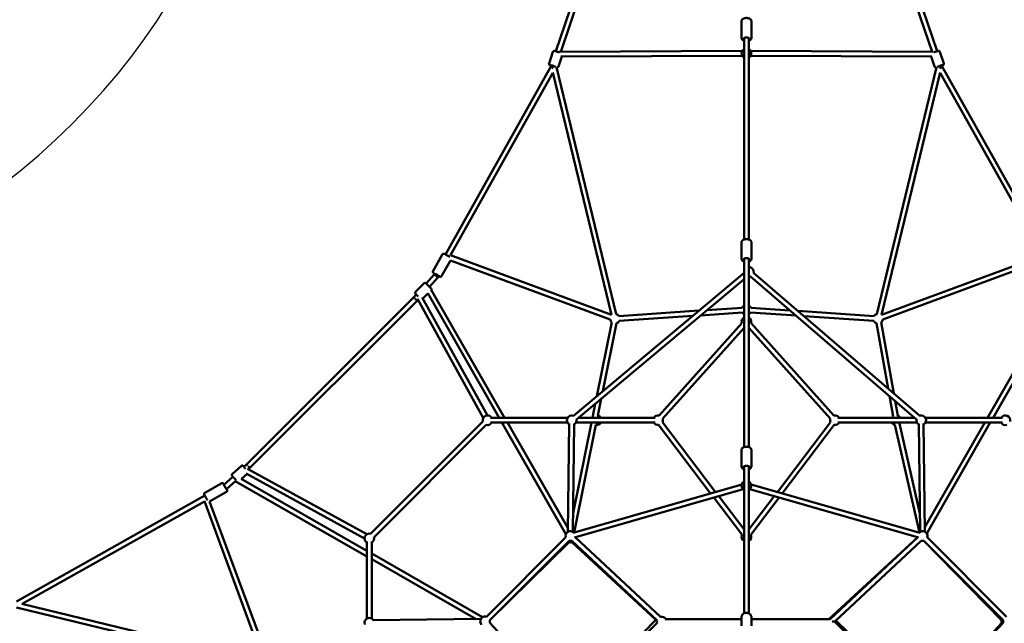
# Model space of a CAD drawing. Units: millimetres. Extents: x -3043 to 32746, y 60533 to 77197.
# Drawn here: x 22896 to 26985, y 69588 to 72094 of the extents above; entities that cross this region are included whole.
import ezdxf

# ---------------------------------------------------------------- set-up
doc = ezdxf.new("R2010")
doc.units = ezdxf.units.MM
doc.layers.add('MD_Visible', color=7, linetype='Continuous', lineweight=50)
doc.styles.get("Standard").update_dxf_attribs({"font": 'arial.ttf'})
doc.dimstyles.new('asd', dxfattribs={"dimtxt": 300, "dimasz": 100, "dimexe": 1.25, "dimexo": 0.625, "dimgap": 80, "dimtad": 1, "dimdec": 0, "dimlfac": 0.1, "dimrnd": 5, "dimtxsty": 'Standard', "dimcen": 0, "dimadec": 0, "dimazin": 0, "dimtfac": 1, "dimtdec": 0, "dimtmove": 2, "dimatfit": 3, "dimfxl": 1, "dimarcsym": 0})

# ---------------------------------------------------------------- blocks, each defined once
blk = doc.blocks.new('CustomObjectsInViewport8_0')
at = {"layer": 'MD_Visible'}
for p, q in [((6059.6, 8230.1), (6442.1, 9353.5)), ((6080.1, 8228.4), (6461.1, 9347.1)), ((7241.5, 9347.1), (7622.4, 8228.4)), ((7260.5, 9353.5), (7643, 8230.1)), ((6830.8, 8355.5), (6830.8, 8285.1)), ((6871.8, 8355.5), (6871.8, 8285.1)), ((6841.3, 7448.7), (6841.3, 8284.5)), ((6861.3, 7448.7), (6861.3, 8284.5)), ((6047.7, 8227.8), (6031.4, 8179.7)), ((6075.3, 8228.3), (6833.9, 8231.6)), ((6868.6, 8231.6), (7627.2, 8228.3)), ((7671.2, 8179.7), (7654.8, 8227.8)), ((6084.4, 8208.4), (6070.2, 8166.5)), ((6080.9, 8208.4), (6834, 8211.6)), ((6868.6, 8211.6), (7621.7, 8208.4)), ((7632.4, 8166.5), (7618.1, 8208.4)), ((5601, 7387), (6037.3, 8164.6)), ((5621.8, 7383.3), (6047.1, 8141.1)), ((6037.3, 8164.6), (6039.9, 8172.2)), ((6039.7, 8171.6), (6039.9, 8172.2)), ((6290.8, 7136), (6047, 8141.4)), ((6310.6, 7139.3), (6062.1, 8164.1)), ((7640.5, 8164.1), (7392, 7139.3)), ((7655.6, 8141.4), (7411.8, 7136)), ((7655.5, 8141.1), (8080.8, 7383.3)), ((7662.7, 8172.2), (7665.3, 8164.6)), ((7662.7, 8172.2), (7662.9, 8171.6)), ((7665.3, 8164.6), (8104.5, 7381.8)), ((6830.8, 7436.9), (6830.8, 7369)), ((6871.8, 7436.9), (6871.8, 7369)), ((5589.1, 7387.3), (5549.5, 7316.7)), ((5621.9, 7361.9), (5585.3, 7296.7)), ((5621.6, 7383.3), (6290.8, 7136)), ((5621.8, 7361.9), (6285.2, 7116.8)), ((6841.3, 6587.1), (6841.3, 7368.9)), ((6861.3, 6587.1), (6861.3, 7368.9)), ((7411.8, 7136), (8081, 7383.3)), ((7417.4, 7116.8), (8080.8, 7361.9)), ((5520.5, 7266), (5553.8, 7303)), ((5535.2, 7252.5), (5570.2, 7291.3)), ((5553.8, 7303), (5556.4, 7307.6)), ((5570.2, 7291.3), (5573.8, 7297.8)), ((6841.3, 7311), (6132.3, 6717.4)), ((6841.3, 7284.9), (6145.1, 6702.1)), ((7557.5, 6702.3), (6867.9, 7295.9)), ((7570.6, 6717.5), (6880.9, 7311)), ((5512.3, 7267.1), (5476.3, 7231)), ((5519.4, 7267.1), (5541.3, 7245.2)), ((5535.1, 7252.7), (5536.8, 7249.7)), ((5542.2, 7240.3), (5847, 6708.8)), ((7852.2, 6708.8), (8165.1, 7255.5)), ((4775.3, 6515.1), (5468.8, 7208.6)), ((5468.8, 7208.6), (5479.6, 7220.6)), ((5488.3, 7211.9), (5476.3, 7223.9)), ((5483.3, 7194.9), (5487, 7199)), ((5758.5, 6709.1), (5484.8, 7202.8)), ((5776, 6718.8), (5504.9, 7208)), ((5528, 7224.8), (5507.1, 7203.9)), ((5527.6, 7225.6), (5823.9, 6708.8)), ((7875.2, 6708.8), (8174, 7230.9)), ((4789, 6500.6), (5483.3, 7194.9)), ((6686.9, 7155.7), (6833.3, 7165.5)), ((6869.2, 7165.5), (7032, 7154.6)), ((6321.4, 7131.3), (6653.1, 7153.5)), ((6322.8, 7111.3), (6627.1, 7131.7)), ((6660.9, 7133.9), (6834.7, 7145.6)), ((6867.9, 7145.6), (7057.2, 7132.9)), ((7065.2, 7152.4), (7381.2, 7131.3)), ((7090.5, 7130.7), (7379.8, 7111.3)), ((6229.5, 6798.8), (6291.8, 7105.6)), ((6254.1, 6819.4), (6311.4, 7101.6)), ((6488.1, 6718.5), (6832.3, 7102)), ((6503, 6705.1), (6841.3, 7082.1)), ((6861.3, 7082.1), (7199.6, 6705.1)), ((6870.3, 7102), (7214.5, 6718.5)), ((7390.8, 7101.8), (7439.2, 6830.5)), ((7410.5, 7105.3), (7463.2, 6809.9)), ((6233.6, 6718.5), (6247.7, 6788)), ((7444.8, 6799.4), (7460, 6714.2)), ((6211.3, 6708.9), (6223.2, 6767.4)), ((7468.8, 6778.7), (7479.7, 6717.7)), ((6108.4, 6708.8), (5788, 6708.8)), ((6471.5, 6708.9), (6153.2, 6708.9)), ((7549.9, 6708.9), (7231.1, 6708.9)), ((7914.6, 6708.8), (7594.2, 6708.8)), ((5290.3, 6227.6), (5756.3, 6693.6)), ((5304.5, 6213.4), (5770.5, 6679.5)), ((6108.4, 6688.8), (5788, 6688.8)), ((5835.4, 6688.8), (6101.2, 6225.4)), ((5858.5, 6688.8), (6110.2, 6249.8)), ((6115.5, 6684.7), (6110, 6235.5)), ((6135.5, 6684.4), (6130, 6235.3)), ((6131, 6313), (6207.2, 6688.9)), ((6135.1, 6232.8), (6225.7, 6679.6)), ((6471.5, 6688.9), (6143, 6688.9)), ((6702.4, 6394.9), (6486.5, 6679.1)), ((6723.1, 6400.8), (6502.4, 6691.2)), ((7200.2, 6691.2), (6979.5, 6400.8)), ((7216.1, 6679.1), (7000.1, 6394.9)), ((7559.6, 6688.9), (7231.1, 6688.9)), ((7466.9, 6680.2), (7569.3, 6232.8)), ((7486.4, 6684.7), (7571.6, 6312.3)), ((7572.6, 6235.3), (7567.1, 6684.4)), ((7592.5, 6235.5), (7587.1, 6684.7)), ((7592.3, 6254.7), (7840.7, 6688.8)), ((7914.6, 6688.8), (7594.2, 6688.8)), ((7600.2, 6228.2), (7863.8, 6688.8)), ((6830.8, 6507.4), (6830.8, 6575.3)), ((6871.8, 6507.4), (6871.8, 6575.3)), ((4753.6, 6509.7), (4715.7, 6475.6)), ((4764.2, 6505.2), (4775.3, 6515.1)), ((6841.3, 6503.2), (6841.3, 6507.3)), ((6841.3, 5897.4), (6841.3, 6503.2)), ((6861.3, 6503.2), (6861.3, 6507.3)), ((6861.3, 5897.4), (6861.3, 6503.2)), ((4681.5, 6430.6), (4718.9, 6464.3)), ((4777.4, 6476), (4754, 6454.9)), ((4773.6, 6478.1), (5265.1, 6207.8)), ((4779.6, 6497.7), (5274.8, 6225.4)), ((4783.4, 6495.6), (4789, 6500.6)), ((4601.8, 6397.7), (4672.4, 6437.3)), ((4692.7, 6413.7), (4728.7, 6446.3)), ((5275.1, 6133.5), (4728.5, 6446.4)), ((5275.1, 6156.6), (4753, 6455.4)), ((6131.2, 6231.7), (6831.9, 6431.9)), ((6870.7, 6431.9), (7571.4, 6231.7)), ((3819.4, 5946.6), (4602.1, 6385.9)), ((4622, 6362), (4692.5, 6401.6)), ((4691.4, 6413), (4692.7, 6413.7)), ((6136.7, 6212.5), (6837.4, 6412.7)), ((6841.3, 6245.2), (6736, 6383.7)), ((6966.5, 6383.7), (6861.3, 6245.2)), ((6865.2, 6412.7), (7565.9, 6212.5)), ((3842.8, 5936.8), (4600.7, 6362.1)), ((4847.9, 5693.1), (4600.6, 6362.3)), ((4867.2, 5698.7), (4622, 6362.1)), ((6832.8, 6223.3), (6715.4, 6377.8)), ((6987.2, 6377.8), (6869.7, 6223.3)), ((5275.1, 6195.9), (5275.1, 5875.5)), ((5295.1, 6195.9), (5295.1, 5875.5)), ((5771, 5883.4), (6100.5, 6212.9)), ((5785.2, 5869.3), (6114.6, 6198.7)), ((6115.2, 6192.3), (5785.2, 5869.2)), ((6125.6, 6198.9), (6480.2, 5867.8)), ((6475.3, 5870.9), (6126.6, 6192.5)), ((6139.6, 6213.3), (6493.9, 5882.5)), ((7562.9, 6213.3), (7193.9, 5873.3)), ((7198.9, 5873.3), (7563, 6213.3)), ((7218.3, 5864.1), (7576.9, 6198.9)), ((7587.9, 6198.7), (7917.4, 5869.3)), ((7911, 5868.7), (7587.9, 6198.7)), ((7602.1, 6212.9), (7931.5, 5883.4)), ((5755.7, 5881.5), (5295.1, 6145.1)), ((5729.2, 5873.7), (5295.1, 6122.1)), ((3842.5, 5936.9), (4847.9, 5693.1)), ((3819.8, 5921.8), (4844.6, 5673.4)), ((5748.4, 5873.9), (5299.2, 5868.4)), ((6119.9, 5499.6), (5785, 5858.3)), ((6480.4, 5858.1), (6121.8, 5499.6)), ((6422.6, 5817), (6475.3, 5870.9)), ((6830.8, 5871.2), (6513.5, 5873.2)), ((6830.3, 5873.7), (6516.6, 5874.1)), ((6517, 5873.3), (6830.8, 5873.4)), ((6830.8, 5880.9), (6830.8, 5844.8)), ((6871.8, 5880.9), (6871.8, 5844.8)), ((7193.9, 5873.3), (6871.8, 5873.7)), ((6871.8, 5873.4), (7198.9, 5873.3)), ((7199.4, 5873.3), (6871.8, 5871.2)), ((7576.8, 5503.5), (7218.2, 5862.1)), ((7273.6, 5817.8), (7222.4, 5867.9)), ((7917.6, 5858.3), (7586.5, 5503.7)), ((7589.5, 5508.6), (7911.2, 5857.4))]:
    blk.add_line(p, q, dxfattribs=at)
at = {"layer": 'MD_Visible', "extrusion": (0, 0, -1)}
for centre, radius, start, end in [((-6851.3, 8221.7), 20, 300, 60), ((-6851.3, 8221.7), 20, 120, 240), ((-6861.3, 7314.7), 20, 90, 193.0148), ((-6861.3, 7314.7), 20, 248.4197, 270), ((-5515.9, 7263.5), 5, 45, 135), ((-5537.8, 7241.6), 5, 135, 201.1891), ((-5479.8, 7227.5), 5, 315, 45), ((-6851.3, 7156.7), 20, 25.4999, 60), ((-6851.3, 7156.7), 20, 120, 154.5001), ((-6304.9, 7120.1), 20, 311.4683, 351.0874), ((-6304.9, 7120.1), 20, 105.5458, 146.1699), ((-6851.3, 7108.2), 20, 341.9011, 60), ((-6851.3, 7156.7), 20, 300, 326.84), ((-6851.3, 7156.7), 20, 213.16, 240), ((-6851.3, 7108.2), 20, 120, 198.0989), ((-7397.7, 7120.1), 20, 33.8301, 74.4542), ((-7397.7, 7120.1), 20, 188.9126, 229.8784), ((-6304.9, 7120.1), 20, 206.1699, 251.4683), ((-7397.7, 7120.1), 20, 289.8784, 333.8301), ((-5775.7, 6698.8), 20, 345, 149.9877), ((-6125.7, 6698.9), 20, 300.7014, 110.0619), ((-6229.7, 6698.9), 20, 95.5574, 149.9877), ((-6483.9, 6698.9), 20, 29.9877, 101.9076), ((-7218.6, 6698.9), 20, 78.0924, 150.0123), ((-7472.9, 6698.9), 20, 30.0123, 52.991), ((-7472.9, 6698.9), 20, 106.7657, 150.0123), ((-7576.9, 6698.9), 20, 70.7173, 239.2986), ((-7926.9, 6698.8), 20, 30.0123, 195), ((-5775.7, 6698.8), 20, 209.9877, 285), ((-6125.7, 6698.9), 20, 170.0619, 240.7014), ((-6229.7, 6698.9), 20, 209.9877, 281.6305), ((-6483.9, 6698.9), 20, 262.7673, 329.9877), ((-6483.9, 6698.9), 20, 161.9076, 202.7673), ((-7218.6, 6698.9), 20, 337.2327, 18.0924), ((-7218.6, 6698.9), 20, 210.0123, 277.2327), ((-7472.9, 6698.9), 20, 287.1065, 330.0123), ((-7472.9, 6698.9), 20, 210.0123, 227.1065), ((-7576.9, 6698.9), 20, 299.2986, 10.7173), ((-7926.9, 6698.8), 20, 255, 330.0123), ((-6851.3, 6427), 20, 300, 60), ((-6851.3, 6427), 20, 120, 240), ((-5285.1, 6208.3), 20, 300.0123, 105), ((-6119.8, 6218.1), 20, 345, 134.0564), ((-6851.3, 6215.6), 20, 300, 22.7673), ((-6851.3, 6215.6), 20, 157.2327, 240), ((-7582.8, 6218.1), 20, 45.9436, 195), ((-7582.8, 6218.1), 20, 45.9436, 195), ((-7582.9, 6218.1), 20, 146.2374, 195.4752), ((-5285.1, 6208.3), 20, 165, 240.0123), ((-6119.8, 6218.1), 20, 253.0376, 285), ((-6120.6, 6211.6), 20, 252.681, 285.6089), ((-6120.6, 6211.6), 20, 174.3221, 177.8586), ((-7582.8, 6218.1), 20, 255, 286.9624), ((-7582.8, 6218.1), 20, 255, 286.9624), ((-5285.1, 5858.2), 20, 340.7173, 149.2986), ((-5765.8, 5864.1), 20, 315.9436, 105), ((-5765.8, 5864.1), 20, 315.9436, 105), ((-5765.8, 5864.2), 20, 56.2374, 105.4752), ((-5765.8, 5864.1), 20, 165, 196.9624), ((-5765.8, 5864.1), 20, 165, 196.9624), ((-6499.7, 5863.3), 20, 345, 13.0376), ((-6499.7, 5863.3), 20, 345, 13.0376), ((-6499.7, 5863.3), 20, 73.0375, 150.3711), ((-6499.7, 5863.3), 20, 73.0375, 150.3711), ((-6847.6, 5863.7), 20, 30.0643, 32.6004), ((-7930.3, 5863.3), 20, 342.681, 15.6089), ((-7936.7, 5864.1), 20, 343.0376, 15)]:
    blk.add_arc(centre, radius, start, end, dxfattribs=at)
for centre, major_axis, ratio, start_param, end_param in [((6851.3, 8280.8), (-12.5, 0), 0.49445, 5.639684, 10.068279), ((6049.2, 8168.4), (-11.8, 4), 0.083181, 5.639684, 8.7396), ((7653.4, 8168.4), (-11.8, -4), 0.083181, 0.685178, 3.785094), ((7656.1, 8160.5), (9.17, 4.09), 0.065901, 4.480098, 4.740721), ((7656.1, 8160.5), (9.17, 4.09), 0.065901, 4.740721, 4.899353), ((7656.1, 8160.5), (9.17, 4.09), 0.065901, 4.899353, 6.277133), ((7652.5, 8171.1), (10.4, 0.5), 0.105321, 5.832558, 6.252564), ((6851.3, 7364.8), (-12.5, 0), 0.545887, 5.639684, 10.068279), ((5564.9, 7302.4), (-10.9, 6.1), 0.048583, 5.639684, 10.068279), ((4771, 6497.9), (8.37, -9.28), 0.020171, 1.553717, 3.785094), ((4782.2, 6507.9), (-6.89, 7.25), 0.010087, 5.084404, 6.282925), ((4782.2, 6507.9), (-6.89, 7.25), 0.010087, 3.141332, 4.754712), ((6851.3, 6503.2), (-12.5, 0), 0.545887, 5.639684, 10.068279), ((4686.8, 6421.9), (6.1, -10.9), 0.048583, 5.639684, 10.022929), ((4686.8, 6421.9), (-5.87, 8.17), 0.034384, 4.839103, 4.949828), ((4686.8, 6421.9), (-5.87, 8.17), 0.034384, 3.137754, 4.750612), ((7202.8, 5863.3), (15.5, 0), 0.646043, 6.211612, 6.412485)]:
    blk.add_ellipse(centre, major_axis=major_axis, ratio=ratio, start_param=start_param, end_param=end_param, dxfattribs=at)
at = {"layer": 'MD_Visible'}
for centre, major_axis, ratio, start_param, end_param in [((6046.5, 8160.5), (-9.17, 4.09), 0.065901, 4.899353, 6.277133), ((6050.1, 8171.1), (-10.4, 0.5), 0.105321, 5.832558, 6.252564), ((6046.5, 8160.5), (-9.17, 4.09), 0.065901, 4.740721, 4.899353), ((6046.5, 8160.5), (-9.17, 4.09), 0.065901, 4.480098, 4.740721), ((5562, 7297.1), (-8.17, 5.87), 0.034384, 4.839103, 6.279347), ((5562, 7297.1), (-8.17, 5.87), 0.034384, 3.137754, 4.750612), ((5476, 7201.8), (-7.25, 6.89), 0.010087, 5.084404, 6.282925), ((5476, 7201.8), (-7.25, 6.89), 0.010087, 3.141332, 4.754712), ((6851.3, 6503.2), (10, 0), 0.649745, 1.570796, 3.141593), ((6851.3, 6503.2), (10, 0), 0.649745, 0, 1.570796), ((4730.8, 6456.6), (-16.1, -2.1), 0.128906, 5.087502, 5.132016), ((7202.8, 5863.3), (-14.4, 0.2), 0.000498, 3.308322, 4.437502)]:
    blk.add_ellipse(centre, major_axis=major_axis, ratio=ratio, start_param=start_param, end_param=end_param, dxfattribs=at)
for points, knots in [([(6830.8, 8355.5), (6830.8, 8356.7), (6831, 8357.9), (6831.9, 8360.1), (6832.6, 8361.2), (6834.5, 8363.2), (6835.8, 8364.2), (6838.9, 8365.9), (6840.9, 8366.7), (6845, 8367.7), (6847.1, 8368), (6851.5, 8368.3), (6853.6, 8368.2), (6857.8, 8367.7), (6859.9, 8367.2), (6863.7, 8365.9), (6865.5, 8365), (6868.6, 8362.7), (6870, 8361.3), (6871.4, 8358.3), (6871.8, 8357), (6871.8, 8355.6), (6871.8, 8355.6), (6871.8, 8355.5)], [1.570796, 1.570796, 1.570796, 1.570796, 1.769329, 1.769329, 1.992952, 1.992952, 2.29305, 2.29305, 2.665787, 2.665787, 3.032626, 3.032626, 3.389527, 3.389527, 3.748774, 3.748774, 4.121106, 4.121106, 4.475059, 4.475059, 4.709172, 4.709172, 4.712389, 4.712389, 4.712389, 4.712389]), ([(6830.8, 8285.1), (6830.8, 8284), (6831, 8282.8), (6831.9, 8280.6), (6832.6, 8279.5), (6834.5, 8277.4), (6835.8, 8276.5), (6838.5, 8275), (6839.8, 8274.4), (6841.3, 8274)], [4.712389, 4.712389, 4.712389, 4.712389, 4.910922, 4.910922, 5.1345443, 5.1345443, 5.434643, 5.434643, 5.705388, 5.705388, 5.705388, 5.705388]), ([(6861.3, 8274), (6861.4, 8274), (6861.6, 8274.1), (6863.7, 8274.8), (6865.5, 8275.7), (6868.6, 8277.9), (6870, 8279.3), (6871.4, 8282.3), (6871.8, 8283.7), (6871.8, 8285.1), (6871.8, 8285.1), (6871.8, 8285.1)], [6.8609826, 6.8609826, 6.8609826, 6.8609826, 6.8903669, 6.8903669, 7.2626989, 7.2626989, 7.6166513, 7.6166513, 7.8507642, 7.8507642, 7.8539816, 7.8539816, 7.8539816, 7.8539816]), ([(6047.7, 8227.8), (6047.9, 8228.4), (6048.2, 8228.9), (6048.8, 8229.7), (6049.2, 8230.1), (6050, 8230.6), (6050.4, 8230.8), (6051.1, 8231.1), (6051.5, 8231.2), (6052.2, 8231.3), (6052.5, 8231.4), (6053.3, 8231.4), (6053.8, 8231.4), (6055.1, 8231.2), (6056.1, 8231), (6058.5, 8230.4), (6060.1, 8230), (6063.3, 8229.1), (6064.9, 8228.6), (6068.2, 8227.5), (6069.9, 8227), (6072.2, 8226.1), (6072.8, 8225.9), (6073.5, 8225.7)], [4.038448, 4.038448, 4.038448, 4.038448, 4.065895, 4.065895, 4.096082, 4.096082, 4.134339, 4.134339, 4.184771, 4.184771, 4.256513, 4.256513, 4.408466, 4.408466, 4.722626, 4.722626, 5.100562, 5.100562, 5.436453, 5.436453, 5.765632, 5.765632, 5.899723, 5.899723, 5.899723, 5.899723]), ([(7629.1, 8225.7), (7629.7, 8225.9), (7630.2, 8226.1), (7632.4, 8226.9), (7634.1, 8227.4), (7637.4, 8228.5), (7639, 8229), (7642, 8229.9), (7643.4, 8230.3), (7646, 8230.9), (7647.2, 8231.2), (7648.8, 8231.4), (7649.3, 8231.4), (7650.3, 8231.3), (7650.6, 8231.3), (7651.4, 8231.1), (7651.9, 8231), (7653, 8230.3), (7653.6, 8229.9), (7654.4, 8228.9), (7654.6, 8228.4), (7654.8, 8227.8)], [7.23734, 7.23734, 7.23734, 7.23734, 7.355028, 7.355028, 7.684207, 7.684207, 8.013265, 8.013265, 8.348313, 8.348313, 8.711458, 8.711458, 8.905037, 8.905037, 8.962063, 8.962063, 9.028398, 9.028398, 9.070683, 9.070683, 9.098615, 9.098615, 9.098615, 9.098615]), ([(6031.4, 8179.7), (6031.2, 8179.2), (6031.1, 8178.6), (6031.1, 8177.6), (6031.2, 8177.1), (6031.4, 8176.2), (6031.6, 8175.8), (6032, 8175.1), (6032.3, 8174.8), (6032.7, 8174.3), (6033, 8174), (6033.6, 8173.5), (6034, 8173.3), (6035.2, 8172.6), (6036, 8172.2), (6037.8, 8171.4), (6038.5, 8171), (6039.4, 8170.7)], [2.2447377, 2.2447377, 2.2447377, 2.2447377, 2.2721849, 2.2721849, 2.3023723, 2.3023723, 2.3406293, 2.3406293, 2.391061, 2.391061, 2.4628029, 2.4628029, 2.6147565, 2.6147565, 2.9289157, 2.9289157, 3.1419476, 3.1419476, 3.1419476, 3.1419476]), ([(7663.2, 8170.7), (7663.8, 8170.9), (7664.3, 8171.1), (7666.1, 8171.9), (7667.2, 8172.4), (7668.6, 8173.3), (7669, 8173.5), (7669.8, 8174.2), (7670, 8174.4), (7670.5, 8175), (7670.8, 8175.4), (7671.3, 8176.7), (7671.5, 8177.3), (7671.5, 8178.6), (7671.4, 8179.2), (7671.2, 8179.7)], [2.5705454, 2.5705454, 2.5705454, 2.5705454, 2.7174533, 2.7174533, 3.0805984, 3.0805984, 3.2741769, 3.2741769, 3.3312034, 3.3312034, 3.397538, 3.397538, 3.4398228, 3.4398228, 3.4677553, 3.4677553, 3.4677553, 3.4677553]), ([(6062.3, 8163.3), (6062.7, 8163.2), (6063.1, 8163.1), (6064.1, 8163), (6064.6, 8162.9), (6065.7, 8163), (6066, 8163.1), (6066.7, 8163.2), (6067.3, 8163.4), (6068.4, 8164), (6068.9, 8164.4), (6069.7, 8165.5), (6070, 8166), (6070.2, 8166.5)], [4.855149, 4.855149, 4.855149, 4.855149, 4.9991735, 4.9991735, 5.1927519, 5.1927519, 5.2497784, 5.2497784, 5.316113, 5.316113, 5.3583978, 5.3583978, 5.3863304, 5.3863304, 5.3863304, 5.3863304]), ([(7632.4, 8166.5), (7632.6, 8166), (7632.8, 8165.5), (7633.5, 8164.6), (7633.9, 8164.3), (7634.6, 8163.7), (7635, 8163.5), (7635.8, 8163.2), (7636.1, 8163.1), (7636.8, 8163), (7637.1, 8163), (7638, 8163), (7638.4, 8163), (7639.3, 8163.1), (7639.8, 8163.2), (7640.3, 8163.3)], [0.3261627, 0.3261627, 0.3261627, 0.3261627, 0.3536099, 0.3536099, 0.3837972, 0.3837972, 0.4220543, 0.4220543, 0.472486, 0.472486, 0.5442278, 0.5442278, 0.6961814, 0.6961814, 0.8573441, 0.8573441, 0.8573441, 0.8573441]), ([(6830.8, 7436.9), (6830.8, 7438.1), (6831, 7439.4), (6832, 7441.8), (6832.8, 7443), (6834.8, 7445.2), (6836.1, 7446.2), (6839.4, 7448.1), (6841.3, 7448.8), (6845.5, 7449.9), (6847.6, 7450.2), (6852, 7450.4), (6854.2, 7450.3), (6858.4, 7449.6), (6860.5, 7449.1), (6864.3, 7447.5), (6866.1, 7446.5), (6869, 7444), (6870.2, 7442.6), (6871.5, 7439.6), (6871.8, 7438.2), (6871.8, 7436.9)], [1.570796, 1.570796, 1.570796, 1.570796, 1.787798, 1.787798, 2.02868, 2.02868, 2.335741, 2.335741, 2.698848, 2.698848, 3.061921, 3.061921, 3.418698, 3.418698, 3.777995, 3.777995, 4.144863, 4.144863, 4.480398, 4.480398, 4.712389, 4.712389, 4.712389, 4.712389]), ([(5589.1, 7387.3), (5589.4, 7387.8), (5589.7, 7388.2), (5590.5, 7388.9), (5590.9, 7389.2), (5591.7, 7389.6), (5592.1, 7389.7), (5592.9, 7389.9), (5593.3, 7389.9), (5593.9, 7389.9), (5594.1, 7389.8), (5594.6, 7389.8), (5594.8, 7389.7), (5595.4, 7389.6), (5595.7, 7389.5), (5596.7, 7389.1), (5597.4, 7388.8), (5599.4, 7387.8), (5600.7, 7387.2), (5603.4, 7385.8), (5604.8, 7385), (5607.8, 7383.4), (5609.3, 7382.6), (5612.2, 7380.9), (5613.7, 7380.1), (5616.4, 7378.5), (5617.7, 7377.7), (5619, 7376.9), (5619.2, 7376.8), (5619.3, 7376.7)], [0.051764, 0.051764, 0.051764, 0.051764, 0.067483, 0.067483, 0.084792, 0.084792, 0.107164, 0.107164, 0.138089, 0.138089, 0.177329, 0.177329, 0.23279, 0.23279, 0.353867, 0.353867, 0.668026, 0.668026, 1.034853, 1.034853, 1.366292, 1.366292, 1.692177, 1.692177, 2.017241, 2.017241, 2.344555, 2.344555, 2.396778, 2.396778, 2.396778, 2.396778]), ([(6830.8, 7369), (6830.8, 7367.7), (6831, 7366.5), (6832, 7364), (6832.8, 7362.9), (6834.8, 7360.7), (6836.1, 7359.6), (6838.8, 7358.2), (6840, 7357.6), (6841.3, 7357.2)], [4.712389, 4.712389, 4.712389, 4.712389, 4.929391, 4.929391, 5.170273, 5.170273, 5.477334, 5.477334, 5.714144, 5.714144, 5.714144, 5.714144]), ([(6861.3, 7357.2), (6861.6, 7357.3), (6862, 7357.4), (6864.3, 7358.3), (6866.1, 7359.4), (6869, 7361.9), (6870.2, 7363.3), (6871.5, 7366.3), (6871.8, 7367.6), (6871.8, 7369)], [6.852227, 6.852227, 6.852227, 6.852227, 6.919588, 6.919588, 7.286456, 7.286456, 7.621991, 7.621991, 7.853982, 7.853982, 7.853982, 7.853982]), ([(5549.5, 7316.7), (5549.2, 7316.3), (5549.1, 7315.8), (5548.9, 7314.7), (5548.8, 7314.2), (5548.9, 7313.3), (5549, 7312.9), (5549.3, 7312.1), (5549.5, 7311.8), (5549.8, 7311.3), (5550, 7311.1), (5550.3, 7310.7), (5550.4, 7310.6), (5550.8, 7310.2), (5551.1, 7310), (5551.9, 7309.3), (5552.6, 7308.9), (5554.1, 7307.9), (5555, 7307.3), (5555.9, 7306.7)], [6.2314211, 6.2314211, 6.2314211, 6.2314211, 6.2471399, 6.2471399, 6.2644488, 6.2644488, 6.2868205, 6.2868205, 6.3177459, 6.3177459, 6.3569856, 6.3569856, 6.4124466, 6.4124466, 6.5335234, 6.5335234, 6.8476826, 6.8476826, 7.1175983, 7.1175983, 7.1175983, 7.1175983]), ([(5573.4, 7296.9), (5573.5, 7296.9), (5573.7, 7296.8), (5575, 7296.1), (5576.1, 7295.6), (5577.5, 7295), (5577.9, 7294.8), (5578.8, 7294.5), (5579.1, 7294.3), (5579.8, 7294.2), (5580, 7294.2), (5580.5, 7294.1), (5580.9, 7294.1), (5581.9, 7294.2), (5582.5, 7294.3), (5583.7, 7295), (5584.3, 7295.3), (5584.9, 7296.1), (5585.1, 7296.4), (5585.3, 7296.7)], [8.4868365, 8.4868365, 8.4868365, 8.4868365, 8.5242118, 8.5242118, 8.8615401, 8.8615401, 9.0661025, 9.0661025, 9.2195581, 9.2195581, 9.2593867, 9.2593867, 9.3082048, 9.3082048, 9.3420735, 9.3420735, 9.3636909, 9.3636909, 9.3730137, 9.3730137, 9.3730137, 9.3730137]), ([(6830.8, 6575.3), (6830.8, 6576.5), (6831, 6577.8), (6832, 6580.2), (6832.8, 6581.4), (6834.8, 6583.6), (6836.1, 6584.6), (6839.4, 6586.5), (6841.3, 6587.2), (6845.5, 6588.3), (6847.6, 6588.6), (6852, 6588.8), (6854.2, 6588.7), (6858.4, 6588), (6860.5, 6587.5), (6864.3, 6585.9), (6866.1, 6584.9), (6869, 6582.4), (6870.2, 6581), (6871.5, 6578), (6871.8, 6576.6), (6871.8, 6575.3)], [4.712389, 4.712389, 4.712389, 4.712389, 4.929391, 4.929391, 5.170273, 5.170273, 5.477334, 5.477334, 5.840441, 5.840441, 6.203514, 6.203514, 6.560291, 6.560291, 6.919588, 6.919588, 7.286456, 7.286456, 7.621991, 7.621991, 7.853982, 7.853982, 7.853982, 7.853982]), ([(4764.5, 6505.4), (4764, 6506), (4763.6, 6506.4), (4762.4, 6507.7), (4761.7, 6508.4), (4761, 6509.1), (4760.7, 6509.3), (4760.3, 6509.7), (4760.2, 6509.8), (4759.8, 6510.1), (4759.8, 6510.1), (4759.5, 6510.3), (4759.3, 6510.4), (4758.7, 6510.7), (4758.3, 6510.9), (4757.2, 6511), (4756.9, 6511), (4756, 6511), (4755.4, 6510.8), (4754.3, 6510.3), (4753.9, 6510), (4753.6, 6509.7)], [5.5010746, 5.5010746, 5.5010746, 5.5010746, 5.6760526, 5.6760526, 6.0085868, 6.0085868, 6.193145, 6.193145, 6.2854242, 6.2854242, 6.3042982, 6.3042982, 6.3320605, 6.3320605, 6.3550284, 6.3550284, 6.3620708, 6.3620708, 6.3723321, 6.3723321, 6.3777033, 6.3777033, 6.3777033, 6.3777033]), ([(6830.8, 6507.4), (6830.8, 6506.1), (6831, 6504.9), (6832, 6502.4), (6832.8, 6501.3), (6834.8, 6499.1), (6836.1, 6498), (6838.8, 6496.5), (6840, 6496), (6841.3, 6495.6)], [1.570796, 1.570796, 1.570796, 1.570796, 1.787798, 1.787798, 2.02868, 2.02868, 2.335741, 2.335741, 2.572551, 2.572551, 2.572551, 2.572551]), ([(6861.3, 6495.6), (6861.6, 6495.7), (6862, 6495.8), (6864.3, 6496.7), (6866.1, 6497.8), (6869, 6500.3), (6870.2, 6501.7), (6871.5, 6504.7), (6871.8, 6506), (6871.8, 6507.4)], [3.710634, 3.710634, 3.710634, 3.710634, 3.777995, 3.777995, 4.144863, 4.144863, 4.480398, 4.480398, 4.712389, 4.712389, 4.712389, 4.712389]), ([(4732.7, 6448.9), (4731.8, 6449.9), (4730.9, 6450.9), (4728.8, 6453.2), (4727.7, 6454.4), (4725.4, 6456.9), (4724.3, 6458.1), (4722.1, 6460.6), (4721.1, 6461.8), (4719.2, 6463.9), (4718.3, 6464.9), (4716.8, 6466.6), (4716.2, 6467.3), (4715.5, 6468.2), (4715.4, 6468.4), (4715, 6468.9), (4714.9, 6469), (4714.7, 6469.4), (4714.7, 6469.5), (4714.5, 6469.7), (4714.4, 6469.9), (4714.2, 6470.6), (4714.1, 6471), (4714.1, 6472.1), (4714.1, 6472.4), (4714.2, 6473.3), (4714.4, 6473.9), (4715.1, 6474.9), (4715.4, 6475.3), (4715.7, 6475.6)], [3.868762, 3.868762, 3.868762, 3.868762, 4.195082, 4.195082, 4.518294, 4.518294, 4.840427, 4.840427, 5.16278, 5.16278, 5.487017, 5.487017, 5.819551, 5.819551, 6.004109, 6.004109, 6.096388, 6.096388, 6.115262, 6.115262, 6.143025, 6.143025, 6.165992, 6.165992, 6.173035, 6.173035, 6.183296, 6.183296, 6.188667, 6.188667, 6.188667, 6.188667]), ([(4682.2, 6431.2), (4682.2, 6431.3), (4682.2, 6431.3), (4681.4, 6432.5), (4680.8, 6433.4), (4679.9, 6434.7), (4679.6, 6435.1), (4679.1, 6435.8), (4678.9, 6436.1), (4678.3, 6436.6), (4678.2, 6436.7), (4677.8, 6437.1), (4677.5, 6437.3), (4676.5, 6437.7), (4676, 6437.9), (4674.6, 6438), (4674, 6437.9), (4673, 6437.6), (4672.7, 6437.5), (4672.4, 6437.3)], [5.4798482, 5.4798482, 5.4798482, 5.4798482, 5.4861476, 5.4861476, 5.8234759, 5.8234759, 6.0280383, 6.0280383, 6.1814939, 6.1814939, 6.2213225, 6.2213225, 6.2701407, 6.2701407, 6.3040093, 6.3040093, 6.3256267, 6.3256267, 6.3349495, 6.3349495, 6.3349495, 6.3349495]), ([(4612.7, 6367.2), (4612.2, 6367.9), (4611.8, 6368.6), (4610.5, 6370.7), (4609.7, 6372.1), (4608, 6375), (4607.2, 6376.5), (4605.5, 6379.5), (4604.7, 6381), (4603.2, 6383.8), (4602.5, 6385.1), (4601.3, 6387.5), (4600.8, 6388.5), (4600.1, 6389.9), (4599.9, 6390.4), (4599.6, 6391.2), (4599.5, 6391.5), (4599.4, 6392.3), (4599.3, 6392.5), (4599.3, 6393), (4599.2, 6393.4), (4599.4, 6394.4), (4599.5, 6395), (4600.1, 6396.2), (4600.5, 6396.7), (4601.3, 6397.4), (4601.6, 6397.6), (4601.8, 6397.7)], [3.851864, 3.851864, 3.851864, 3.851864, 4.072917, 4.072917, 4.404356, 4.404356, 4.730241, 4.730241, 5.055305, 5.055305, 5.382619, 5.382619, 5.719947, 5.719947, 5.92451, 5.92451, 6.077965, 6.077965, 6.117794, 6.117794, 6.166612, 6.166612, 6.200481, 6.200481, 6.222098, 6.222098, 6.231421, 6.231421, 6.231421, 6.231421]), ([(4692.5, 6401.6), (4692.9, 6401.8), (4693.4, 6402.2), (4694.1, 6402.9), (4694.3, 6403.4), (4694.7, 6404.2), (4694.9, 6404.6), (4695, 6405.4), (4695, 6405.7), (4695, 6406.4), (4695, 6406.6), (4694.9, 6407.1), (4694.9, 6407.3), (4694.8, 6407.9), (4694.7, 6408.1), (4694.3, 6409.1), (4694, 6409.9), (4693.1, 6411.6), (4692.7, 6412.5), (4692.2, 6413.5)], [3.1933569, 3.1933569, 3.1933569, 3.1933569, 3.2090757, 3.2090757, 3.2263846, 3.2263846, 3.2487563, 3.2487563, 3.2796817, 3.2796817, 3.3189214, 3.3189214, 3.3743825, 3.3743825, 3.4954592, 3.4954592, 3.8096185, 3.8096185, 4.0795341, 4.0795341, 4.0795341, 4.0795341]), ([(6830.8, 5880.9), (6830.8, 5882.8), (6831.1, 5884.8), (6832.4, 5888.6), (6833.4, 5890.3), (6835.9, 5893.6), (6837.5, 5895), (6841, 5897.3), (6843, 5898.2), (6847.2, 5899.5), (6849.4, 5899.8), (6853.8, 5899.7), (6856, 5899.4), (6860.2, 5898), (6862.2, 5897), (6865.7, 5894.5), (6867.2, 5892.9), (6869.6, 5889.5), (6870.5, 5887.7), (6871.6, 5884.1), (6871.8, 5882.5), (6871.8, 5880.9)], [1.570796, 1.570796, 1.570796, 1.570796, 1.874792, 1.874792, 2.182528, 2.182528, 2.499129, 2.499129, 2.824871, 2.824871, 3.156497, 3.156497, 3.489927, 3.489927, 3.821167, 3.821167, 4.145978, 4.145978, 4.461152, 4.461152, 4.712389, 4.712389, 4.712389, 4.712389])]:
    blk.add_open_spline(points, degree=3, knots=knots, dxfattribs=at)
blk = doc.blocks.new('*D11')
at = {"color": 0, "lineweight": -2, "transparency": 16777216}
for p, q in [((25913.7, 74050.6), (18889.2, 74050.6)), ((18890.5, 73950.6), (18890.5, 63779.6)), ((25913.7, 63679.6), (18889.2, 63679.6))]:
    blk.add_line(p, q, dxfattribs=at)
at = {"color": 0, "transparency": 16777216}
for points in [[(18873.8, 73950.6), (18907.2, 73950.6), (18890.5, 74050.6)], [(18873.8, 63779.6), (18907.2, 63779.6), (18890.5, 63679.6)]]:
    blk.add_solid(points, dxfattribs=at)
at = {"layer": 'Defpoints', "color": 0, "transparency": 16777216}
for p in [(25914.3, 74050.6), (18890.5, 63679.6), (25914.3, 63679.6)]:
    blk.add_point(p, dxfattribs=at)
at = {"color": 0, "transparency": 16777216, "insert": (18657.2, 68865.1), "char_height": 300, "attachment_point": 5, "rotation": 90}
blk.add_mtext('1035', dxfattribs=at)
blk = doc.blocks.new('*D12')
at = {"color": 0, "lineweight": -2, "transparency": 16777216}
for p, q in [((25922.7, 75549.2), (18360.3, 75549.2)), ((18361.5, 62281), (18361.5, 75449.2)), ((25904.8, 62181), (18360.3, 62181))]:
    blk.add_line(p, q, dxfattribs=at)
at = {"color": 0, "transparency": 16777216}
for points in [[(18344.8, 75449.2), (18378.2, 75449.2), (18361.5, 75549.2)], [(18344.8, 62281), (18378.2, 62281), (18361.5, 62181)]]:
    blk.add_solid(points, dxfattribs=at)
at = {"layer": 'Defpoints', "color": 0, "transparency": 16777216}
for p in [(18361.5, 75549.2), (25923.3, 75549.2), (25905.4, 62181)]:
    blk.add_point(p, dxfattribs=at)
at = {"color": 0, "transparency": 16777216, "insert": (18128.2, 68865.1), "char_height": 300, "attachment_point": 5, "rotation": 90}
blk.add_mtext('1335', dxfattribs=at)

msp = doc.modelspace()

# ---------------------------------------------------------------- linework, layer by layer
msp.add_lwpolyline([(22833.4, 71415.2), (22904.9, 71471.8), (22975.6, 71531.6), (23045.3, 71594.8), (23114.2, 71661.3), (23180.9, 71729.9), (23244.4, 71799.5), (23304.6, 71870.1), (23361.4, 71941.8), (23415, 72014.4), (23465.3, 72088), (23512.3, 72162.7)])

# ---------------------------------------------------------------- block references
at = {"layer": 'MD_Visible'}
msp.add_blockref('CustomObjectsInViewport8_0', (19063.1, 63732.5), dxfattribs=at)

# ---------------------------------------------------------------- dimensions: what is measured, and where the dimension line sits
for base, p1, p2, picture, middle in [((18361.5, 75549.2), (25905.4, 62181), (25923.3, 75549.2), '*D12', (18128.2, 68865.1)), ((18890.5, 63679.6), (25914.3, 74050.6), (25914.3, 63679.6), '*D11', (18657.2, 68865.1))]:
    dim = msp.add_linear_dim(base=base, p1=p1, p2=p2, angle=90, dimstyle='asd')
    dim.commit()
    dim.dimension.update_dxf_attribs({"geometry": picture, "text_midpoint": middle})

doc.saveas('drawing.dxf')
